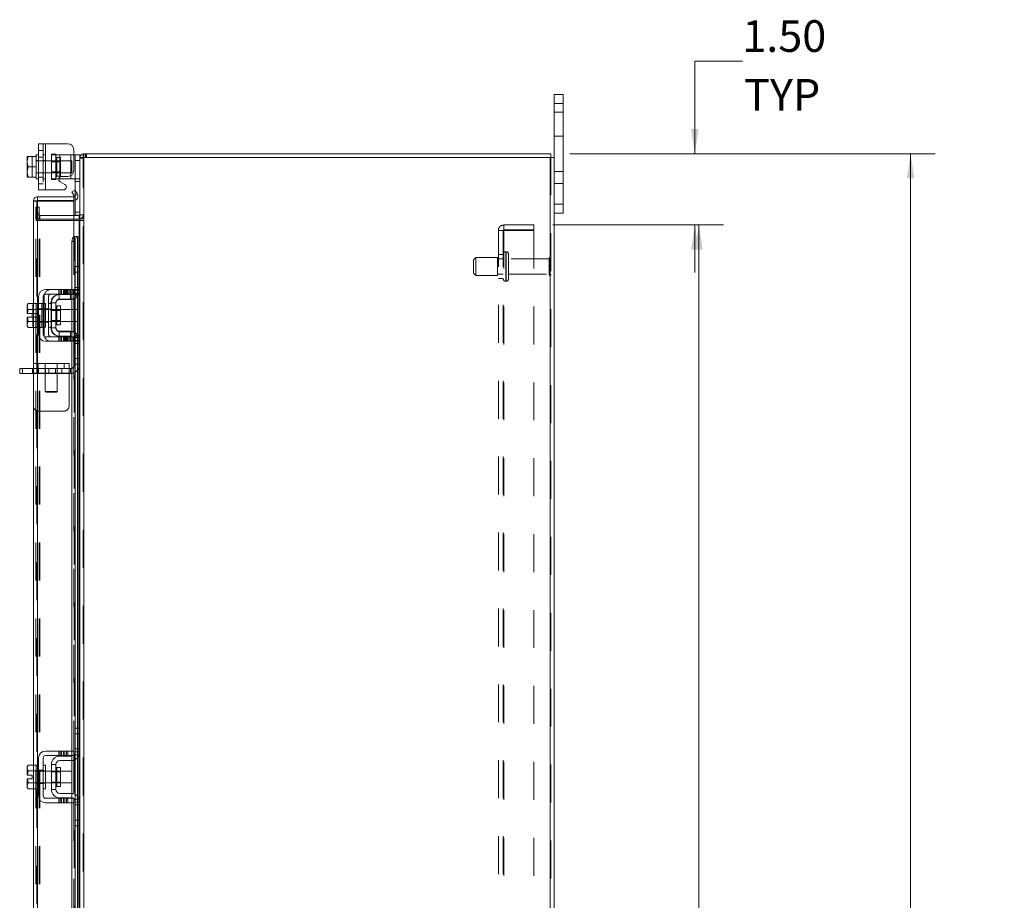
# Model space of a CAD drawing. Units: inches. Extents: x 0.4 to 16.6, y 0.2 to 10.8.
# Drawn here: x 9.2 to 11.8, y 6.1 to 8.4 of the extents above; entities that cross this region are included whole.
import ezdxf

# ---------------------------------------------------------------- set-up
doc = ezdxf.new("R2010")
doc.units = ezdxf.units.IN
doc.header["$MEASUREMENT"] = 0
doc.linetypes.add('HIDDEN', pattern=[0.075, 0.05, -0.025])
doc.styles.add('SLDTEXTSTYLE0', font='TXT', dxfattribs={"width": 0.7})
doc.dimstyles.new('SLDDIMSTYLE1', dxfattribs={"dimtxt": 0.088867, "dimasz": 0.065, "dimexe": 0, "dimexo": 0.0625, "dimgap": 0.022217, "dimtad": 0, "dimtih": 1, "dimtoh": 1, "dimlfac": 8, "dimrnd": 1e-09, "dimzin": 4, "dimdsep": 46, "dimtxsty": 'SLDTEXTSTYLE0', "dimsah": 1, "dimcen": 0.09, "dimadec": 0, "dimazin": 1, "dimtfac": 1, "dimtmove": 0, "dimatfit": 0, "dimfxl": 1, "dimfrac": 2, "dimtolj": 1, "dimtzin": 12, "dimarcsym": 0})
doc.dimstyles.new('SLDDIMSTYLE4', dxfattribs={"dimtxt": 0.088867, "dimasz": 0.065, "dimexe": 0, "dimexo": 0.0625, "dimgap": 0.022217, "dimtad": 0, "dimtih": 1, "dimtoh": 1, "dimlfac": 8, "dimrnd": 1e-09, "dimzin": 4, "dimdsep": 46, "dimtxsty": 'SLDTEXTSTYLE0', "dimsah": 1, "dimcen": 0.09, "dimadec": 0, "dimazin": 1, "dimtfac": 1, "dimtofl": 0, "dimtmove": 0, "dimatfit": 3, "dimfxl": 1, "dimfrac": 2, "dimtolj": 1, "dimtzin": 12, "dimarcsym": 0})

# ---------------------------------------------------------------- blocks, each defined once
blk = doc.blocks.new('_D_15')
at = {"color": 7, "linetype": 'Continuous', "lineweight": 0}
for p, q in [((10.6485, 7.8699), (11.0979, 7.8699)), ((11.0329, 7.8699), (11.0329, 6.0181)), ((11.0329, 3.7449), (11.0329, 5.7085)), ((10.6485, 3.7449), (11.0979, 3.7449))]:
    blk.add_line(p, q, dxfattribs=at)
for points in [[(11.0329, 7.8699), (11.0229, 7.8049), (11.0429, 7.8049)], [(11.0329, 3.7449), (11.0429, 3.8099), (11.0229, 3.8099)]]:
    blk.add_solid(points, dxfattribs=at)
at = {"color": 7, "linetype": 'Continuous', "lineweight": 0, "char_height": 0.08333, "attachment_point": 1, "style": 'SLDTEXTSTYLE0'}
for s, insert in [('33.00', (10.8836, 5.9708)), ('BACK PANEL', (10.6939, 5.816))]:
    blk.add_mtext(s, dxfattribs=dict(at, insert=insert))
blk = doc.blocks.new('_D_16')
at = {"color": 7, "linetype": 'Continuous', "lineweight": 0}
for p, q in [((11.1474, 8.302), (11.0224, 8.302)), ((11.0224, 8.302), (11.0224, 8.0574)), ((10.6927, 8.0574), (11.0874, 8.0574)), ((10.6485, 7.8699), (11.0874, 7.8699)), ((11.0224, 7.8699), (11.0224, 7.7449))]:
    blk.add_line(p, q, dxfattribs=at)
for points in [[(11.0224, 8.0574), (11.0324, 8.1224), (11.0124, 8.1224)], [(11.0224, 7.8699), (11.0124, 7.8049), (11.0324, 7.8049)]]:
    blk.add_solid(points, dxfattribs=at)
at = {"color": 7, "linetype": 'Continuous', "lineweight": 0, "char_height": 0.08333, "attachment_point": 1, "style": 'SLDTEXTSTYLE0'}
for s, insert in [('1.50', (11.1474, 8.4094)), ('TYP', (11.1521, 8.2546))]:
    blk.add_mtext(s, dxfattribs=dict(at, insert=insert))
blk = doc.blocks.new('_D_17')
at = {"color": 7, "linetype": 'Continuous', "lineweight": 0}
for p, q in [((10.6927, 8.0574), (11.6555, 8.0574)), ((11.5905, 8.0574), (11.5905, 5.9608)), ((11.4412, 5.9608), (11.7399, 5.9608)), ((11.7399, 5.7658), (11.4412, 5.7658)), ((11.5905, 3.5574), (11.5905, 5.7658)), ((10.6927, 3.5574), (11.6555, 3.5574))]:
    blk.add_line(p, q, dxfattribs=at)
for centre, start, end in [((11.4412, 5.8633), 90, 270), ((11.7399, 5.8633), 270, 90)]:
    blk.add_arc(centre, 0.0975, start, end, dxfattribs=at)
for points in [[(11.5905, 8.0574), (11.5805, 7.9924), (11.6005, 7.9924)], [(11.5905, 3.5574), (11.6005, 3.6224), (11.5805, 3.6224)]]:
    blk.add_solid(points, dxfattribs=at)
at = {"color": 7, "linetype": 'Continuous', "lineweight": 0, "insert": (11.4412, 5.8934), "char_height": 0.08333, "attachment_point": 1, "style": 'SLDTEXTSTYLE0'}
blk.add_mtext('36.00', dxfattribs=at)

msp = doc.modelspace()

# ---------------------------------------------------------------- linework, layer by layer
at = {"color": 7, "linetype": 'Continuous', "lineweight": 15}
for p, q in [((10.652, 8.1899), (10.652, 8.2136)), ((10.652, 8.2136), (10.6755, 8.2136)), ((10.6755, 8.2136), (10.6755, 8.1899)), ((10.652, 8.0481), (10.652, 8.1899)), ((10.6755, 8.1899), (10.652, 8.1899)), ((10.6755, 7.9249), (10.6755, 8.1899)), ((9.2939, 7.9625), (9.2939, 8.0837)), ((9.2939, 8.0837), (9.312, 8.0837)), ((9.312, 8.0837), (9.312, 7.9625)), ((9.312, 8.0837), (9.3708, 8.0837)), ((9.3864, 8.0681), (9.3864, 8.0134)), ((9.2663, 8.0504), (9.2639, 8.038)), ((9.2641, 8.0504), (9.2639, 8.0501)), ((9.2639, 8.0501), (9.2639, 8.038)), ((9.2641, 8.0504), (9.2663, 8.0504)), ((9.2877, 8.0504), (9.2663, 8.0504)), ((9.2663, 8.0504), (9.2663, 8.0504)), ((9.2663, 8.0504), (9.2877, 8.0504)), ((9.2939, 8.0544), (9.2877, 8.0544)), ((9.2877, 8.0544), (9.2877, 8.0504)), ((9.2877, 8.0499), (9.2877, 8.0504)), ((9.2877, 8.0504), (9.2877, 8.0504)), ((9.2877, 8.0499), (9.2877, 8.0237)), ((9.3864, 8.0544), (9.3902, 8.0544)), ((9.3902, 8.0394), (9.3902, 8.0544)), ((9.3902, 8.0544), (9.402, 8.0544)), ((9.402, 8.0544), (9.402, 8.0481)), ((9.402, 8.0481), (9.402, 7.7586)), ((9.402, 8.0481), (9.413, 8.0481)), ((9.4114, 8.0481), (9.4114, 8.0574)), ((9.4114, 8.0574), (10.6427, 8.0574)), ((9.413, 8.0481), (9.413, 3.5667)), ((10.6411, 8.0481), (9.413, 8.0481)), ((10.6411, 8.0481), (10.6411, 3.5667)), ((10.6411, 8.0481), (10.652, 8.0481)), ((10.6427, 8.0481), (10.6427, 8.0574)), ((10.652, 8.0481), (10.652, 3.5667)), ((9.2639, 8.0355), (9.2639, 8.038)), ((9.2639, 8.0355), (9.2663, 8.0231)), ((9.2639, 8.0355), (9.2639, 8.0107)), ((9.2663, 8.0231), (9.2639, 8.0107)), ((9.2663, 8.0231), (9.2877, 8.0231)), ((9.2877, 8.0231), (9.2877, 8.0237)), ((9.2877, 8.0226), (9.2877, 8.0231)), ((9.2877, 8.0226), (9.2877, 7.9963)), ((9.402, 8.0394), (9.3902, 8.0394)), ((9.3902, 7.9612), (9.3902, 8.0394)), ((9.2639, 8.0082), (9.2639, 8.0107)), ((9.2639, 8.0082), (9.2663, 7.9958)), ((9.2639, 8.0082), (9.2639, 7.9961)), ((9.2641, 7.9958), (9.2639, 7.9961)), ((9.2663, 7.9958), (9.2641, 7.9958)), ((9.2663, 7.9958), (9.2877, 7.9958)), ((9.2663, 7.9958), (9.2663, 7.9958)), ((9.2877, 7.9958), (9.2663, 7.9958)), ((9.2877, 7.9958), (9.2877, 7.9963)), ((9.2877, 7.9958), (9.2877, 7.9958)), ((9.2877, 7.9958), (9.2877, 7.9919)), ((9.2877, 7.9919), (9.2939, 7.9919)), ((9.3495, 7.9919), (9.3471, 7.9919)), ((9.3495, 7.996), (9.3495, 7.9919)), ((9.3495, 7.9919), (9.3789, 7.9919)), ((9.3544, 7.9977), (9.3708, 7.9977)), ((9.3789, 7.9919), (9.3789, 8)), ((9.3873, 7.9919), (9.3789, 7.9919)), ((9.312, 7.9625), (9.2939, 7.9625)), ((9.312, 7.9625), (9.3595, 7.9625)), ((9.3632, 7.9765), (9.3506, 7.9837)), ((9.3817, 7.9572), (9.3898, 7.9619)), ((9.3898, 7.9619), (9.3959, 7.9512)), ((9.2911, 7.9441), (9.2911, 7.9348)), ((9.2911, 7.9441), (9.3864, 7.9441)), ((9.3878, 7.9466), (9.3817, 7.9572)), ((9.3864, 7.9348), (9.3864, 7.9441)), ((9.3879, 7.9464), (9.3878, 7.9466)), ((9.396, 7.951), (9.3879, 7.9464)), ((9.3959, 7.9512), (9.396, 7.951)), ((9.2802, 7.6632), (9.2802, 7.9332)), ((9.2895, 7.9332), (9.2802, 7.9332)), ((9.2911, 7.9348), (9.3864, 7.9348)), ((9.3864, 7.933), (9.2911, 7.933)), ((9.2911, 7.933), (9.2911, 7.6629)), ((9.3864, 7.933), (9.3864, 7.8393)), ((9.3902, 7.8961), (9.3902, 7.9355)), ((10.652, 7.9249), (10.6755, 7.9249)), ((10.6755, 7.9249), (10.6755, 7.9011)), ((9.4004, 7.8949), (9.3864, 7.8949)), ((9.4004, 7.8855), (9.3864, 7.8855)), ((9.402, 7.8961), (9.3902, 7.8961)), ((9.4004, 7.8949), (9.4004, 7.8855)), ((9.4004, 7.8855), (9.402, 7.8856)), ((10.6755, 7.9011), (10.652, 7.9011)), ((9.3864, 7.8816), (9.4004, 7.8816)), ((9.402, 7.8816), (9.4004, 7.8816)), ((9.4004, 7.8816), (9.4004, 7.7604)), ((9.3879, 7.8393), (9.3864, 7.8393)), ((9.3864, 7.8393), (9.3864, 7.8389)), ((9.3878, 7.8393), (9.3879, 7.8393)), ((9.3879, 7.8393), (9.396, 7.8393)), ((9.396, 7.8393), (9.3959, 7.8393)), ((9.3959, 7.8393), (9.3959, 7.7604)), ((9.396, 7.8393), (9.3974, 7.8393)), ((9.3974, 7.7604), (9.3974, 7.8393)), ((9.3898, 7.8268), (9.3817, 7.8268)), ((9.3817, 7.8268), (9.3817, 7.6998)), ((9.3898, 7.8268), (9.3898, 7.695)), ((9.3902, 7.7454), (9.3902, 7.7604)), ((9.3902, 7.7604), (9.402, 7.7604)), ((9.402, 7.7586), (9.402, 7.7454)), ((9.3902, 7.6979), (9.3902, 7.7454)), ((9.402, 7.7454), (9.3902, 7.7454)), ((9.402, 7.6979), (9.402, 7.7454)), ((9.2939, 7.6816), (9.2939, 7.5816)), ((9.3058, 7.5816), (9.3058, 7.6816)), ((9.3708, 7.6998), (9.312, 7.6998)), ((9.312, 7.6879), (9.3708, 7.6879)), ((9.3495, 7.6866), (9.3789, 7.6866)), ((9.3708, 7.6879), (9.3708, 7.6998)), ((9.3708, 7.6998), (9.3864, 7.6998)), ((9.3864, 7.6879), (9.3708, 7.6879)), ((9.3817, 7.6879), (9.3817, 7.687)), ((9.3864, 7.6998), (9.3864, 7.6879)), ((9.3898, 7.6775), (9.3898, 7.5858)), ((9.3959, 7.6822), (9.3959, 7.5811)), ((9.3974, 7.5793), (9.3974, 7.684)), ((9.4004, 7.6894), (9.4004, 7.5739)), ((9.402, 7.6979), (9.402, 7.5654)), ((9.2663, 7.6632), (9.2639, 7.659)), ((9.2663, 7.6632), (9.2639, 7.656)), ((9.2639, 7.659), (9.2639, 7.656)), ((9.2639, 7.6546), (9.2639, 7.656)), ((9.2639, 7.6546), (9.2639, 7.6363)), ((9.2639, 7.6546), (9.2663, 7.6474)), ((9.2877, 7.6632), (9.2663, 7.6632)), ((9.2877, 7.6629), (9.2877, 7.6632)), ((9.2939, 7.6629), (9.2877, 7.6629)), ((9.2877, 7.6629), (9.2877, 7.6478)), ((9.312, 7.6629), (9.3058, 7.6629)), ((9.312, 7.6629), (9.312, 7.6004)), ((9.3395, 7.6648), (9.3277, 7.6648)), ((9.3277, 7.6648), (9.3277, 7.5985)), ((9.3395, 7.5985), (9.3395, 7.6648)), ((9.3517, 7.6566), (9.342, 7.6566)), ((9.342, 7.6566), (9.342, 7.6067)), ((9.3789, 7.6748), (9.3495, 7.6748)), ((9.3517, 7.6067), (9.3517, 7.6566)), ((9.3817, 7.6749), (9.3817, 7.5883)), ((9.2639, 7.6363), (9.2641, 7.6363)), ((9.2639, 7.627), (9.2639, 7.6087)), ((9.2641, 7.627), (9.2639, 7.627)), ((9.2663, 7.6474), (9.2641, 7.6363)), ((9.2641, 7.6363), (9.2765, 7.6363)), ((9.2641, 7.627), (9.2663, 7.6159)), ((9.2765, 7.627), (9.2641, 7.627)), ((9.2877, 7.6474), (9.2663, 7.6474)), ((9.2663, 7.6474), (9.2877, 7.6474)), ((9.2663, 7.6474), (9.2663, 7.6474)), ((9.2765, 7.6363), (9.2765, 7.627)), ((9.2877, 7.6474), (9.2877, 7.6478)), ((9.2877, 7.6468), (9.2877, 7.6474)), ((9.2877, 7.6474), (9.2877, 7.6474)), ((9.2877, 7.6468), (9.2877, 7.6165)), ((9.3277, 7.6473), (9.312, 7.6473)), ((9.3814, 7.6473), (9.3517, 7.6473)), ((9.3814, 7.616), (9.3814, 7.6473)), ((9.2663, 7.6158), (9.2639, 7.6087)), ((9.2639, 7.6072), (9.2639, 7.6087)), ((9.2639, 7.6072), (9.2663, 7.6001)), ((9.2639, 7.6072), (9.2639, 7.6043)), ((9.2639, 7.6043), (9.2663, 7.6001)), ((9.2663, 7.6159), (9.2877, 7.6159)), ((9.2663, 7.6159), (9.2663, 7.6158)), ((9.2877, 7.6158), (9.2663, 7.6158)), ((9.2663, 7.6001), (9.2877, 7.6001)), ((9.2802, 6.447), (9.2802, 7.6001)), ((9.2877, 7.6159), (9.2877, 7.6165)), ((9.2877, 7.6158), (9.2877, 7.6159)), ((9.2877, 7.6155), (9.2877, 7.6158)), ((9.2877, 7.6158), (9.2877, 7.6004)), ((9.2877, 7.6004), (9.2939, 7.6004)), ((9.2877, 7.6001), (9.2877, 7.6004)), ((9.2911, 7.6004), (9.2911, 6.4467)), ((9.3058, 7.6004), (9.312, 7.6004)), ((9.312, 7.616), (9.3277, 7.616)), ((9.342, 7.6067), (9.3517, 7.6067)), ((9.3517, 7.616), (9.3814, 7.616)), ((9.3708, 7.5754), (9.312, 7.5754)), ((9.3277, 7.5985), (9.3395, 7.5985)), ((9.3495, 7.5885), (9.3789, 7.5885)), ((9.3495, 7.5766), (9.3789, 7.5766)), ((9.3708, 7.5635), (9.3708, 7.5754)), ((9.3708, 7.5754), (9.3864, 7.5754)), ((9.3817, 7.5763), (9.3817, 7.5754)), ((9.3864, 7.5754), (9.3864, 7.5635)), ((9.312, 7.5635), (9.3708, 7.5635)), ((9.3864, 7.5635), (9.3708, 7.5635)), ((9.3817, 7.5635), (9.3817, 6.4836)), ((9.3898, 7.5683), (9.3898, 6.4788)), ((9.3902, 7.5179), (9.3902, 7.5654)), ((9.402, 7.5179), (9.402, 7.5654)), ((9.3902, 7.5179), (9.402, 7.5179)), ((9.3902, 7.5029), (9.3902, 7.5179)), ((9.402, 7.5029), (9.3902, 7.5029)), ((9.3959, 7.5029), (9.3959, 6.5442)), ((9.3974, 6.5442), (9.3974, 7.5029)), ((9.4004, 7.5029), (9.4004, 6.5442)), ((9.402, 7.5179), (9.402, 7.5047)), ((9.402, 7.5047), (9.402, 6.5425)), ((9.244, 7.4786), (9.244, 7.4916)), ((9.244, 7.4916), (9.2518, 7.4916)), ((9.2518, 7.4786), (9.244, 7.4786)), ((9.2518, 7.4916), (9.2518, 7.4786)), ((9.2802, 7.4916), (9.2518, 7.4916)), ((9.2802, 7.4786), (9.2518, 7.4786)), ((9.3902, 6.5442), (9.402, 6.5442)), ((9.3902, 6.5292), (9.3902, 6.5442)), ((9.402, 6.5425), (9.402, 6.5292)), ((9.3902, 6.4817), (9.3902, 6.5292)), ((9.402, 6.5292), (9.3902, 6.5292)), ((9.402, 6.4817), (9.402, 6.5292)), ((9.3708, 6.4836), (9.312, 6.4836)), ((9.3708, 6.4717), (9.3708, 6.4836)), ((9.3708, 6.4836), (9.3864, 6.4836)), ((9.3864, 6.4836), (9.3864, 6.4717)), ((9.2939, 6.4655), (9.2939, 6.3655)), ((9.3058, 6.3655), (9.3058, 6.4655)), ((9.312, 6.4717), (9.3708, 6.4717)), ((9.3495, 6.4705), (9.3789, 6.4705)), ((9.3789, 6.4586), (9.3495, 6.4586)), ((9.3864, 6.4717), (9.3708, 6.4717)), ((9.3817, 6.4717), (9.3817, 6.4708)), ((9.3817, 6.4588), (9.3817, 6.3722)), ((9.3898, 6.4613), (9.3898, 6.3696)), ((9.3959, 6.466), (9.3959, 6.3649)), ((9.3974, 6.3631), (9.3974, 6.4678)), ((9.4004, 6.4732), (9.4004, 6.3577)), ((9.402, 6.4817), (9.402, 6.3492)), ((9.2663, 6.447), (9.2639, 6.4428)), ((9.2663, 6.447), (9.2639, 6.4399)), ((9.2639, 6.4428), (9.2639, 6.4399)), ((9.2639, 6.4384), (9.2639, 6.4399)), ((9.2639, 6.4384), (9.2639, 6.4202)), ((9.2639, 6.4384), (9.2663, 6.4313)), ((9.2877, 6.447), (9.2663, 6.447)), ((9.2877, 6.4467), (9.2877, 6.447)), ((9.2939, 6.4467), (9.2877, 6.4467)), ((9.2877, 6.4467), (9.2877, 6.3842)), ((9.2877, 6.4313), (9.2877, 6.4316)), ((9.312, 6.4467), (9.3058, 6.4467)), ((9.312, 6.4467), (9.312, 6.3842)), ((9.3395, 6.4486), (9.3277, 6.4486)), ((9.3277, 6.4486), (9.3277, 6.3823)), ((9.3395, 6.3823), (9.3395, 6.4486)), ((9.3517, 6.4404), (9.342, 6.4404)), ((9.342, 6.4404), (9.342, 6.3905)), ((9.3517, 6.3905), (9.3517, 6.4404)), ((9.2639, 6.4202), (9.2641, 6.4202)), ((9.2639, 6.4108), (9.2639, 6.3925)), ((9.2641, 6.4108), (9.2639, 6.4108)), ((9.2663, 6.4312), (9.2641, 6.4202)), ((9.2641, 6.4202), (9.2765, 6.4202)), ((9.2641, 6.4108), (9.2663, 6.3997)), ((9.2765, 6.4108), (9.2641, 6.4108)), ((9.2663, 6.4313), (9.2877, 6.4313)), ((9.2663, 6.4312), (9.2663, 6.4313)), ((9.2877, 6.4312), (9.2663, 6.4312)), ((9.2765, 6.4202), (9.2765, 6.4108)), ((9.2877, 6.4312), (9.2877, 6.4313)), ((9.2877, 6.4306), (9.2877, 6.4312)), ((9.3277, 6.4311), (9.312, 6.4311)), ((9.3814, 6.4311), (9.3517, 6.4311)), ((9.3814, 6.3998), (9.3814, 6.4311)), ((9.2663, 6.3997), (9.2639, 6.3925)), ((9.2639, 6.3911), (9.2639, 6.3925)), ((9.2639, 6.3911), (9.2663, 6.3839)), ((9.2639, 6.3911), (9.2639, 6.3881)), ((9.2639, 6.3881), (9.2663, 6.3839)), ((9.2663, 6.3997), (9.2877, 6.3997)), ((9.2877, 6.3997), (9.2663, 6.3997)), ((9.2663, 6.3997), (9.2663, 6.3997)), ((9.2663, 6.3839), (9.2877, 6.3839)), ((9.2802, 5.8829), (9.2802, 6.3839)), ((9.2877, 6.3997), (9.2877, 6.4003)), ((9.2877, 6.3997), (9.2877, 6.3997)), ((9.2877, 6.3994), (9.2877, 6.3997)), ((9.2877, 6.3842), (9.2939, 6.3842)), ((9.2877, 6.3839), (9.2877, 6.3842)), ((9.2911, 6.3842), (9.2911, 5.8855)), ((9.3058, 6.3842), (9.312, 6.3842)), ((9.312, 6.3998), (9.3277, 6.3998)), ((9.3277, 6.3823), (9.3395, 6.3823)), ((9.342, 6.3905), (9.3517, 6.3905)), ((9.3517, 6.3998), (9.3814, 6.3998)), ((9.3708, 6.3592), (9.312, 6.3592)), ((9.3495, 6.3723), (9.3789, 6.3723)), ((9.3495, 6.3605), (9.3789, 6.3605)), ((9.3708, 6.3473), (9.3708, 6.3592)), ((9.3708, 6.3592), (9.3864, 6.3592)), ((9.3817, 6.3601), (9.3817, 6.3592)), ((9.3864, 6.3592), (9.3864, 6.3473)), ((9.312, 6.3473), (9.3708, 6.3473)), ((9.3864, 6.3473), (9.3708, 6.3473)), ((9.3817, 6.3473), (9.3817, 5.8855)), ((9.3898, 6.3522), (9.3898, 5.8855)), ((9.3902, 6.3017), (9.3902, 6.3492)), ((9.402, 6.3017), (9.402, 6.3492)), ((9.3902, 6.3017), (9.402, 6.3017)), ((9.3902, 6.2867), (9.3902, 6.3017)), ((9.402, 6.2867), (9.3902, 6.2867)), ((9.3959, 6.2867), (9.3959, 5.8855)), ((9.3974, 5.8855), (9.3974, 6.2867)), ((9.4004, 6.2867), (9.4004, 5.8855)), ((9.402, 6.3017), (9.402, 6.2885)), ((9.402, 6.2885), (9.402, 5.3263))]:
    msp.add_line(p, q, dxfattribs=at)
at = {"color": 7, "linetype": 'HIDDEN', "lineweight": 0}
for p, q in [((10.652, 8.1899), (10.6755, 8.1899)), ((10.6755, 8.1668), (10.652, 8.1668)), ((10.652, 8.1043), (10.6755, 8.1043)), ((9.3058, 8.0659), (9.2939, 8.0659)), ((9.3058, 8.0837), (9.3058, 7.9625)), ((9.312, 7.9625), (9.312, 8.0837)), ((9.312, 8.0544), (9.312, 8.0837)), ((9.2641, 8.0504), (9.2765, 8.0504)), ((9.2765, 8.0504), (9.2765, 7.9958)), ((9.2939, 8.0483), (9.3058, 8.0483)), ((9.312, 8.0544), (9.3058, 8.0544)), ((9.312, 8.0544), (9.312, 7.9919)), ((9.3277, 8.0562), (9.3277, 8.0544)), ((9.3277, 8.0562), (9.3395, 8.0562)), ((9.3277, 7.9919), (9.3277, 8.0544)), ((9.3277, 8.0544), (9.3495, 8.0544)), ((9.3395, 8.0562), (9.3395, 8.0544)), ((9.3395, 8.0544), (9.3395, 7.9919)), ((9.3517, 8.048), (9.342, 8.048)), ((9.342, 8.048), (9.342, 7.9982)), ((9.3495, 8.0544), (9.3789, 8.0544)), ((9.3495, 7.9919), (9.3495, 8.0544)), ((9.3495, 8.0544), (9.3495, 7.996)), ((9.3517, 7.9982), (9.3517, 8.048)), ((9.3789, 8.0544), (9.3789, 7.9919)), ((9.3789, 8.0544), (9.3864, 8.0544)), ((9.3789, 8), (9.3789, 8.0544)), ((9.4022, 8.0481), (9.402, 8.0464)), ((9.4114, 8.0464), (9.402, 8.0464)), ((9.413, 8.0574), (9.4114, 8.0573)), ((9.4114, 3.5667), (9.4114, 8.0481)), ((9.413, 8.0481), (9.413, 8.0574)), ((9.413, 8.0481), (9.413, 3.5667)), ((9.4177, 8.0481), (9.4177, 8.0574)), ((9.42, 8.0481), (9.42, 8.0574)), ((10.6411, 3.5667), (10.6411, 8.0481)), ((10.6427, 8.0481), (10.6427, 3.5667)), ((9.2939, 8.0394), (9.2877, 8.0394)), ((9.3814, 8.0387), (9.2877, 8.0387)), ((9.312, 8.0394), (9.3058, 8.0394)), ((9.3517, 8.0364), (9.3277, 8.0364)), ((9.3814, 8.0075), (9.3814, 8.0387)), ((9.3902, 8.0394), (9.402, 8.0394)), ((9.2877, 8.0075), (9.3814, 8.0075)), ((9.2877, 8.0069), (9.2939, 8.0069)), ((9.2939, 7.9957), (9.3058, 7.9957)), ((9.3058, 8.0069), (9.312, 8.0069)), ((9.3058, 7.9919), (9.312, 7.9919)), ((9.312, 7.9625), (9.312, 7.9919)), ((9.3277, 8.0098), (9.3517, 8.0098)), ((9.3471, 7.9919), (9.3277, 7.9919)), ((9.3277, 7.99), (9.3277, 7.9919)), ((9.3395, 7.99), (9.3277, 7.99)), ((9.3395, 7.99), (9.3395, 7.9919)), ((9.342, 7.9982), (9.3517, 7.9982)), ((9.4008, 7.9919), (9.3873, 7.9919)), ((10.6755, 8.0105), (10.652, 8.0105)), ((9.2939, 7.9781), (9.3058, 7.9781)), ((9.3902, 7.9844), (9.402, 7.9844)), ((10.652, 7.9793), (10.6755, 7.9793)), ((9.3879, 7.9464), (9.396, 7.951)), ((9.3902, 7.9355), (9.3902, 7.9612)), ((9.2864, 7.9011), (9.2864, 7.9168)), ((9.2864, 7.9168), (9.2957, 7.9168)), ((9.2895, 3.6816), (9.2895, 7.9332)), ((9.2911, 7.933), (9.2911, 3.6817)), ((9.2957, 7.9168), (9.2957, 7.9011)), ((10.6755, 7.9249), (10.652, 7.9249)), ((9.2957, 7.9011), (9.2864, 7.9011)), ((9.2864, 7.8855), (9.2864, 7.9011)), ((9.2957, 7.8965), (9.2864, 7.8965)), ((9.2957, 7.8855), (9.2864, 7.8855)), ((9.2957, 7.8855), (9.2957, 7.9011)), ((9.2973, 7.8949), (9.2973, 7.8855)), ((9.3864, 7.8949), (9.2973, 7.8949)), ((9.3864, 7.8855), (9.2973, 7.8855)), ((9.402, 7.9036), (9.3902, 7.9036)), ((9.4004, 7.8949), (9.4004, 7.8855)), ((9.402, 7.8965), (9.4114, 7.8965)), ((9.402, 7.8961), (9.402, 7.8961)), ((9.402, 7.8863), (9.4114, 7.8863)), ((9.2864, 7.8816), (9.2957, 7.8816)), ((9.2864, 3.7332), (9.2864, 7.8816)), ((9.2957, 3.7332), (9.2957, 7.8816)), ((9.2973, 7.8816), (9.2957, 7.8816)), ((9.2973, 3.7332), (9.2973, 7.8816)), ((9.2973, 7.8816), (9.3864, 7.8816)), ((9.4004, 3.7332), (9.4004, 7.8816)), ((9.402, 7.8816), (9.4114, 7.8816)), ((10.5193, 7.8569), (10.5193, 7.8699)), ((10.5985, 7.8699), (10.5193, 7.8699)), ((10.5985, 7.8699), (10.5985, 7.8569)), ((9.3864, 7.8393), (9.3864, 7.6998)), ((9.3864, 7.8389), (9.3864, 7.6998)), ((9.3878, 3.7755), (9.3878, 7.8393)), ((9.388, 3.7755), (9.388, 7.8393)), ((9.3959, 3.7755), (9.3959, 7.8393)), ((10.5047, 7.8553), (10.5193, 7.8553)), ((10.5047, 3.7595), (10.5047, 7.8553)), ((10.5177, 3.7595), (10.5177, 7.8553)), ((10.5985, 7.8569), (10.5193, 7.8569)), ((10.5193, 7.8553), (10.5193, 3.7595)), ((10.5193, 7.8553), (10.5985, 7.8553)), ((10.5985, 7.8553), (10.5985, 3.7595)), ((9.3817, 7.8268), (9.3898, 7.8268)), ((10.4458, 7.784), (10.4396, 7.7777)), ((10.4458, 7.7371), (10.4458, 7.784)), ((10.5021, 7.784), (10.4458, 7.784)), ((10.5021, 7.7371), (10.5021, 7.784)), ((10.5177, 7.7811), (10.5021, 7.7811)), ((10.5177, 7.7918), (10.5047, 7.7918)), ((10.5251, 7.7996), (10.524, 7.7996)), ((10.524, 7.7215), (10.524, 7.7995)), ((10.524, 7.7215), (10.524, 7.7995)), ((10.5251, 7.7215), (10.5251, 7.7995)), ((10.5251, 7.7215), (10.5251, 7.7995)), ((10.5313, 7.7277), (10.5313, 7.7933)), ((10.6382, 7.7811), (10.5313, 7.7811)), ((10.6382, 7.7399), (10.6382, 7.7811)), ((10.6413, 7.7368), (10.6413, 7.7843)), ((9.389, 7.7054), (9.389, 7.7604)), ((9.3902, 7.7604), (9.389, 7.7604)), ((9.3959, 7.7604), (9.3959, 7.6822)), ((9.3974, 7.684), (9.3974, 7.7604)), ((9.4004, 7.7604), (9.4004, 7.6894)), ((10.4396, 7.7433), (10.4396, 7.7777)), ((9.402, 7.7454), (9.389, 7.7454)), ((10.4396, 7.7433), (10.4458, 7.7371)), ((10.4458, 7.7371), (10.5021, 7.7371)), ((10.5021, 7.7399), (10.5177, 7.7399)), ((10.5047, 7.7293), (10.5177, 7.7293)), ((10.5313, 7.7399), (10.6382, 7.7399)), ((9.402, 7.7054), (9.389, 7.7054)), ((9.389, 7.6979), (9.389, 7.7054)), ((9.402, 7.7054), (9.3902, 7.7054)), ((10.524, 7.7215), (10.5251, 7.7215)), ((9.3083, 7.5816), (9.3083, 7.6816)), ((9.3202, 7.6816), (9.3202, 7.5816)), ((9.3469, 7.6998), (9.3469, 7.6879)), ((9.3483, 7.6736), (9.3483, 7.6866)), ((9.3483, 7.6866), (9.3495, 7.6866)), ((9.3506, 7.6998), (9.3506, 7.6879)), ((9.3544, 7.6879), (9.3544, 7.6998)), ((9.3595, 7.6998), (9.3595, 7.6879)), ((9.3613, 7.6998), (9.3613, 7.6879)), ((9.3632, 7.6879), (9.3632, 7.6998)), ((9.3651, 7.6998), (9.3651, 7.6879)), ((9.367, 7.6879), (9.367, 7.6998)), ((9.3688, 7.6998), (9.3688, 7.6879)), ((9.3708, 7.6998), (9.3708, 7.6879)), ((9.3739, 7.6998), (9.3739, 7.6879)), ((9.3776, 7.6879), (9.3776, 7.6998)), ((9.3777, 7.6736), (9.3777, 7.6866)), ((9.3814, 7.6879), (9.3814, 7.6998)), ((9.3817, 7.6998), (9.3817, 7.6879)), ((9.3817, 7.687), (9.3817, 7.6749)), ((9.3852, 7.6879), (9.3852, 7.6998)), ((9.3959, 7.6817), (9.3861, 7.6904)), ((9.3864, 7.6998), (9.4008, 7.6998)), ((9.4008, 7.6879), (9.3864, 7.6879)), ((9.3864, 7.6879), (9.3864, 7.5754)), ((9.3873, 7.6904), (9.4008, 7.6904)), ((9.3902, 7.6979), (9.389, 7.6979)), ((9.3898, 7.695), (9.3898, 7.6775)), ((9.402, 7.6979), (9.3902, 7.6979)), ((9.4008, 7.6998), (9.4008, 7.6879)), ((9.2808, 7.6632), (9.2783, 7.656)), ((9.2808, 7.6632), (9.2783, 7.659)), ((9.2783, 7.659), (9.2783, 7.656)), ((9.2783, 7.6546), (9.2783, 7.656)), ((9.2783, 7.6546), (9.2783, 7.6363)), ((9.2783, 7.6546), (9.2808, 7.6474)), ((9.2802, 7.6001), (9.2802, 7.6632)), ((9.2877, 7.6632), (9.3021, 7.6632)), ((9.2911, 7.6629), (9.2911, 7.6004)), ((9.3021, 7.6629), (9.3021, 7.6632)), ((9.3021, 7.6629), (9.3021, 7.6474)), ((9.3058, 7.6629), (9.3021, 7.6629)), ((9.3265, 7.6629), (9.3202, 7.6629)), ((9.3265, 7.6648), (9.3265, 7.5985)), ((9.3277, 7.6648), (9.3265, 7.6648)), ((9.342, 7.6316), (9.342, 7.6566)), ((9.3483, 7.6736), (9.3777, 7.6736)), ((9.2786, 7.6363), (9.2783, 7.6363)), ((9.2783, 7.627), (9.2783, 7.6087)), ((9.2783, 7.627), (9.2786, 7.627)), ((9.2808, 7.6474), (9.2786, 7.6363)), ((9.2786, 7.6363), (9.291, 7.6363)), ((9.2786, 7.627), (9.2808, 7.6159)), ((9.291, 7.627), (9.2786, 7.627)), ((9.2808, 7.6474), (9.2808, 7.6474)), ((9.2939, 7.6479), (9.2877, 7.6479)), ((9.2877, 7.6474), (9.3021, 7.6474)), ((9.3021, 7.6474), (9.2877, 7.6474)), ((9.312, 7.6473), (9.2877, 7.6473)), ((9.291, 7.6363), (9.291, 7.627)), ((9.2939, 7.6492), (9.3058, 7.6492)), ((9.3058, 7.6479), (9.3021, 7.6479)), ((9.3021, 7.6474), (9.3021, 7.6478)), ((9.3021, 7.6474), (9.3021, 7.6474)), ((9.3021, 7.6468), (9.3021, 7.6474)), ((9.3021, 7.6468), (9.3021, 7.6316)), ((9.3021, 7.6316), (9.3021, 7.6165)), ((9.312, 7.6479), (9.3058, 7.6479)), ((9.3083, 7.6492), (9.3202, 7.6492)), ((9.3265, 7.6479), (9.3202, 7.6479)), ((9.3277, 7.645), (9.3265, 7.645)), ((9.3517, 7.6473), (9.3277, 7.6473)), ((9.3517, 7.645), (9.3277, 7.645)), ((9.3958, 7.6473), (9.3814, 7.6473)), ((9.3958, 7.6316), (9.3958, 7.6473)), ((9.3958, 7.616), (9.3958, 7.6316)), ((9.2808, 7.6158), (9.2783, 7.6087)), ((9.2783, 7.6072), (9.2783, 7.6087)), ((9.2783, 7.6072), (9.2808, 7.6001)), ((9.2783, 7.6072), (9.2783, 7.6043)), ((9.2783, 7.6043), (9.2808, 7.6001)), ((9.2808, 7.6159), (9.2808, 7.6158)), ((9.2877, 7.616), (9.312, 7.616)), ((9.2877, 7.6159), (9.3021, 7.6159)), ((9.3021, 7.6158), (9.2877, 7.6158)), ((9.2877, 7.6154), (9.2939, 7.6154)), ((9.3021, 7.6001), (9.2877, 7.6001)), ((9.2939, 7.6141), (9.3058, 7.6141)), ((9.3021, 7.6159), (9.3021, 7.6165)), ((9.3021, 7.6158), (9.3021, 7.6159)), ((9.3021, 7.6155), (9.3021, 7.6158)), ((9.3021, 7.6155), (9.3021, 7.6004)), ((9.3021, 7.6154), (9.3058, 7.6154)), ((9.3021, 7.6001), (9.3021, 7.6004)), ((9.3021, 7.6004), (9.3058, 7.6004)), ((9.3058, 7.6154), (9.312, 7.6154)), ((9.3083, 7.6141), (9.3202, 7.6141)), ((9.3202, 7.6154), (9.3265, 7.6154)), ((9.3202, 7.6004), (9.3265, 7.6004)), ((9.3265, 7.6183), (9.3277, 7.6183)), ((9.3277, 7.6183), (9.3517, 7.6183)), ((9.3277, 7.616), (9.3517, 7.616)), ((9.3814, 7.616), (9.3958, 7.616)), ((9.3277, 7.5985), (9.3265, 7.5985)), ((9.3469, 7.5754), (9.3469, 7.5635)), ((9.3483, 7.5897), (9.3483, 7.5766)), ((9.3483, 7.5897), (9.3777, 7.5897)), ((9.3483, 7.5766), (9.3495, 7.5766)), ((9.3506, 7.5635), (9.3506, 7.5754)), ((9.3544, 7.5635), (9.3544, 7.5754)), ((9.3595, 7.5635), (9.3595, 7.5754)), ((9.3613, 7.5754), (9.3613, 7.5635)), ((9.3632, 7.5754), (9.3632, 7.5635)), ((9.3651, 7.5635), (9.3651, 7.5754)), ((9.367, 7.5635), (9.367, 7.5754)), ((9.3688, 7.5754), (9.3688, 7.5635)), ((9.3708, 7.5754), (9.3708, 7.5635)), ((9.3739, 7.5635), (9.3739, 7.5754)), ((9.3776, 7.5754), (9.3776, 7.5635)), ((9.3777, 7.5897), (9.3777, 7.5766)), ((9.3814, 7.5635), (9.3814, 7.5754)), ((9.3817, 7.5883), (9.3817, 7.5763)), ((9.3817, 7.5754), (9.3817, 7.5635)), ((9.3852, 7.5635), (9.3852, 7.5754)), ((9.3959, 7.5816), (9.3861, 7.5729)), ((9.3864, 7.5754), (9.4008, 7.5754)), ((9.4008, 7.5729), (9.3873, 7.5729)), ((9.3898, 7.5858), (9.3898, 7.5683)), ((9.3959, 7.5811), (9.3959, 7.5029)), ((9.3974, 7.5029), (9.3974, 7.5793)), ((9.4004, 7.5739), (9.4004, 7.5029)), ((9.4008, 7.5754), (9.4008, 7.5635)), ((9.4008, 7.5635), (9.3864, 7.5635)), ((9.3864, 7.5635), (9.3864, 6.4836)), ((9.3902, 7.5654), (9.389, 7.5654)), ((9.389, 7.5579), (9.389, 7.5654)), ((9.402, 7.5579), (9.389, 7.5579)), ((9.389, 7.5029), (9.389, 7.5579)), ((9.3902, 7.5654), (9.402, 7.5654)), ((9.3902, 7.5579), (9.402, 7.5579)), ((9.3739, 7.5047), (9.2802, 7.5047)), ((9.2927, 7.4916), (9.2927, 7.5047)), ((9.3114, 7.5047), (9.3114, 7.4916)), ((9.3427, 7.4916), (9.3427, 7.5047)), ((9.3614, 7.5047), (9.3614, 7.4916)), ((9.3739, 7.5047), (9.3739, 7.4791)), ((9.3902, 7.5029), (9.389, 7.5029)), ((9.2518, 7.4786), (9.2518, 7.4916)), ((9.2773, 7.4916), (9.2773, 7.4786)), ((9.2802, 7.4916), (9.3739, 7.4916)), ((9.3739, 7.4791), (9.2802, 7.4791)), ((9.3777, 7.4786), (9.2802, 7.4786)), ((9.2938, 7.4916), (9.2938, 7.4786)), ((9.3114, 7.4916), (9.3114, 7.4311)), ((9.3117, 7.4786), (9.3117, 7.4916)), ((9.3205, 7.4786), (9.3205, 7.4916)), ((9.3384, 7.4916), (9.3384, 7.4786)), ((9.3427, 7.4311), (9.3427, 7.4916)), ((9.3549, 7.4786), (9.3549, 7.4916)), ((9.3777, 7.4916), (9.3739, 7.4916)), ((9.3739, 7.4791), (9.3739, 7.3922)), ((9.3777, 7.4916), (9.3777, 7.4786)), ((9.3114, 7.4311), (9.327, 7.4311)), ((9.3114, 7.4311), (9.3134, 7.4291)), ((9.327, 7.4291), (9.3134, 7.4291)), ((9.327, 7.4311), (9.3427, 7.4311)), ((9.3407, 7.4291), (9.327, 7.4291)), ((9.3407, 7.4291), (9.3427, 7.4311)), ((9.3614, 7.3797), (9.2927, 7.3797)), ((9.3959, 6.5442), (9.3959, 6.466)), ((9.3974, 6.4678), (9.3974, 6.5442)), ((9.4004, 6.5442), (9.4004, 6.4732)), ((9.3902, 6.5292), (9.402, 6.5292)), ((9.3469, 6.4836), (9.3469, 6.4717)), ((9.3506, 6.4836), (9.3506, 6.4717)), ((9.3544, 6.4836), (9.3544, 6.4717)), ((9.3595, 6.4836), (9.3595, 6.4717)), ((9.3632, 6.4717), (9.3632, 6.4836)), ((9.367, 6.4717), (9.367, 6.4836)), ((9.3708, 6.4717), (9.3708, 6.4836)), ((9.3817, 6.4836), (9.3817, 6.4717)), ((9.3902, 6.4892), (9.402, 6.4892)), ((9.3817, 6.4708), (9.3817, 6.4588)), ((9.3864, 6.4717), (9.3864, 6.3592)), ((9.4008, 6.4742), (9.3873, 6.4742)), ((9.3898, 6.4788), (9.3898, 6.4613)), ((9.402, 6.4817), (9.3902, 6.4817)), ((9.2802, 6.3839), (9.2802, 6.447)), ((9.2939, 6.4317), (9.2877, 6.4317)), ((9.2911, 6.4467), (9.2911, 6.3842)), ((9.2939, 6.433), (9.3058, 6.433)), ((9.312, 6.4317), (9.3058, 6.4317)), ((9.342, 6.4404), (9.342, 6.3906)), ((9.342, 6.4155), (9.342, 6.4404)), ((9.2663, 6.3997), (9.2641, 6.4108)), ((9.2663, 6.4312), (9.2663, 6.4313)), ((9.2663, 6.4312), (9.2663, 6.4313)), ((9.2877, 6.4312), (9.2877, 6.4313)), ((9.312, 6.4311), (9.2877, 6.4311)), ((9.3517, 6.4311), (9.3277, 6.4311)), ((9.3517, 6.4288), (9.3277, 6.4288)), ((9.2663, 6.3997), (9.2663, 6.3997)), ((9.2663, 6.3997), (9.2663, 6.3997)), ((9.2877, 6.3998), (9.312, 6.3998)), ((9.2877, 6.3997), (9.2877, 6.3997)), ((9.2877, 6.3992), (9.2939, 6.3992)), ((9.2939, 6.3979), (9.3058, 6.3979)), ((9.3058, 6.3992), (9.312, 6.3992)), ((9.3277, 6.4022), (9.3517, 6.4022)), ((9.3277, 6.3998), (9.3517, 6.3998)), ((9.3469, 6.3592), (9.3469, 6.3473)), ((9.3506, 6.3473), (9.3506, 6.3592)), ((9.3544, 6.3592), (9.3544, 6.3473)), ((9.3595, 6.3473), (9.3595, 6.3592)), ((9.3632, 6.3592), (9.3632, 6.3473)), ((9.367, 6.3473), (9.367, 6.3592)), ((9.3708, 6.3473), (9.3708, 6.3592)), ((9.3817, 6.3722), (9.3817, 6.3601)), ((9.3817, 6.3592), (9.3817, 6.3473)), ((9.3873, 6.3567), (9.4008, 6.3567)), ((9.3898, 6.3696), (9.3898, 6.3522)), ((9.3959, 6.3649), (9.3959, 6.2867)), ((9.3974, 6.2867), (9.3974, 6.3631)), ((9.4004, 6.3577), (9.4004, 6.2867)), ((9.3864, 6.3473), (9.3864, 5.2674)), ((9.3902, 6.3492), (9.402, 6.3492)), ((9.402, 6.3417), (9.3902, 6.3417)), ((9.402, 6.3017), (9.3902, 6.3017))]:
    msp.add_line(p, q, dxfattribs=at)
at = {"color": 7, "linetype": 'Continuous', "lineweight": 15, "flags": 128}
for points in [[(9.3817, 7.8268), (9.3818, 7.8292), (9.3822, 7.8315), (9.3827, 7.8337), (9.3835, 7.8355), (9.3844, 7.8371), (9.3855, 7.8383), (9.3866, 7.839), (9.3878, 7.8393)], [(9.3959, 7.8393), (9.3947, 7.839), (9.3936, 7.8383), (9.3925, 7.8371), (9.3916, 7.8355), (9.3908, 7.8337), (9.3902, 7.8315), (9.3899, 7.8292), (9.3898, 7.8268)]]:
    msp.add_lwpolyline(points, dxfattribs=at)
at = {"color": 7, "linetype": 'HIDDEN', "lineweight": 0, "flags": 128}
for points in [[(9.3864, 7.6895), (9.3852, 7.6885), (9.3841, 7.6879)], [(9.3841, 7.5754), (9.3852, 7.5747), (9.3864, 7.5738)], [(9.3864, 6.4733), (9.3852, 6.4724), (9.3841, 6.4717)], [(9.3841, 6.3592), (9.3852, 6.3586), (9.3864, 6.3576)]]:
    msp.add_lwpolyline(points, dxfattribs=at)
at = {"color": 7, "linetype": 'Continuous', "lineweight": 15}
for centre, radius, start, end in [((9.3708, 8.0681), 0.0156, 0, 90), ((9.413, 8.0464), 0.011, 98.5245, 171.4755), ((9.3544, 7.9902), 0.0075, 90, 240), ((9.3708, 8.0134), 0.0156, 270, 0), ((9.3595, 7.97), 0.0075, 270, 60), ((9.3864, 7.9458), 0.011, 270, 28.758), ((9.3864, 7.9458), 0.00163, 270, 21.5921), ((9.4004, 7.8965), 0.00162, 270, 0), ((9.312, 7.6816), 0.0181, 90, 180), ((9.312, 7.6816), 0.00625, 90, 180), ((9.3495, 7.6648), 0.0219, 90, 180), ((9.3789, 7.6979), 0.0231, 270, 0), ((9.3789, 7.6979), 0.0113, 270, 297.266), ((9.3789, 7.6979), 0.0113, 311.8103, 0), ((9.3495, 7.6648), 0.01, 90, 180), ((9.342, 7.6591), 0.0025, 180, 270), ((9.342, 7.6042), 0.0025, 90, 180), ((9.312, 7.5816), 0.0181, 180, 270), ((9.312, 7.5816), 0.00625, 180, 270), ((9.3495, 7.5985), 0.0219, 180, 270), ((9.3495, 7.5985), 0.01, 180, 270), ((9.3789, 7.5654), 0.0231, 0, 90), ((9.3789, 7.5654), 0.0112, 62.734, 90), ((9.3789, 7.5654), 0.0113, 0, 48.1897), ((9.312, 6.4655), 0.0181, 90, 180), ((9.312, 6.4655), 0.00625, 90, 180), ((9.3495, 6.4486), 0.0219, 90, 180), ((9.3495, 6.4486), 0.01, 90, 180), ((9.3789, 6.4817), 0.0231, 270, 0), ((9.3789, 6.4817), 0.0113, 270, 297.266), ((9.3789, 6.4817), 0.0113, 311.8103, 0), ((9.342, 6.4429), 0.0025, 180, 270), ((9.3495, 6.3823), 0.0219, 180, 270), ((9.342, 6.388), 0.0025, 90, 180), ((9.3495, 6.3823), 0.01, 180, 270), ((9.312, 6.3655), 0.0181, 180, 270), ((9.312, 6.3655), 0.00625, 180, 270), ((9.3789, 6.3492), 0.0231, 0, 90), ((9.3789, 6.3492), 0.0113, 62.734, 90), ((9.3789, 6.3492), 0.0113, 0, 48.1897)]:
    msp.add_arc(centre, radius, start, end, dxfattribs=at)
at = {"color": 7, "linetype": 'HIDDEN', "lineweight": 0}
for centre, radius, start, end in [((9.342, 8.0505), 0.0025, 180, 270), ((9.413, 8.0464), 0.00163, 90, 180), ((9.342, 7.9957), 0.0025, 90, 180), ((9.2973, 7.8965), 0.011, 180, 270), ((9.2973, 7.8965), 0.00163, 180, 270), ((9.4004, 7.8965), 0.011, 278.5245, 0), ((10.5193, 7.8553), 0.0146, 90, 180), ((10.5193, 7.8553), 0.00163, 90, 180), ((10.524, 7.7933), 0.00625, 90, 180), ((10.5251, 7.7933), 0.00625, 0, 90), ((10.6413, 7.7811), 0.00313, 90, 180), ((10.6396, 7.7817), 0.00313, 0, 55.9442), ((10.6413, 7.7399), 0.00313, 180, 270), ((10.6396, 7.7394), 0.00313, 304.0558, 360), ((10.524, 7.7277), 0.00625, 180, 270), ((10.5251, 7.7277), 0.00625, 270, 0), ((9.3265, 7.6816), 0.0181, 90, 180), ((9.3265, 7.6816), 0.00625, 90, 180), ((9.3483, 7.6648), 0.0219, 90, 180), ((9.3777, 7.6979), 0.0113, 270, 318.1897), ((9.3777, 7.6979), 0.0243, 270, 318.1897), ((9.3483, 7.6648), 0.0088, 90, 180), ((9.3265, 7.5816), 0.0181, 180, 270), ((9.3265, 7.5816), 0.00625, 180, 270), ((9.3483, 7.5985), 0.0219, 180, 270), ((9.3483, 7.5985), 0.0088, 180, 270), ((9.3777, 7.5654), 0.0243, 41.8103, 90), ((9.3777, 7.5654), 0.0112, 41.8103, 90), ((9.3777, 7.5029), 0.0243, 270, 0), ((9.3777, 7.5029), 0.0113, 270, 0), ((9.2927, 7.3922), 0.0125, 180, 270), ((9.3614, 7.3922), 0.0125, 270, 0)]:
    msp.add_arc(centre, radius, start, end, dxfattribs=at)
at = {"color": 7, "linetype": 'Continuous', "lineweight": 15}
msp.add_open_spline([(9.3902, 7.9844), (9.3902, 7.9852), (9.3902, 7.9869), (9.3901, 7.9891), (9.3897, 7.9907), (9.3889, 7.9916), (9.388, 7.9918), (9.3874, 7.9919), (9.3873, 7.9919)], degree=3, knots=[0, 0, 0, 0, 0.202267, 0.404632, 0.603118, 0.787968, 0.968974, 1, 1, 1, 1], dxfattribs=at)
at = {"color": 7, "linetype": 'HIDDEN', "lineweight": 0}
for points, knots in [([(9.4008, 7.9919), (9.401, 7.9918), (9.4015, 7.9916), (9.4019, 7.9904), (9.402, 7.9886), (9.402, 7.9865), (9.402, 7.985), (9.402, 7.9844)], [0, 0, 0, 0, 0.211477, 0.423262, 0.629463, 0.837771, 1, 1, 1, 1]), ([(9.389, 7.6979), (9.389, 7.6979), (9.389, 7.6978), (9.389, 7.6973), (9.3889, 7.6965), (9.3887, 7.6955), (9.3884, 7.6943), (9.3879, 7.693), (9.3872, 7.6917), (9.3865, 7.6908), (9.3861, 7.6904)], [0, 0, 0, 0, 0.125099, 0.250082, 0.375266, 0.499688, 0.617666, 0.737389, 0.863504, 1, 1, 1, 1]), ([(9.3861, 7.5729), (9.3865, 7.5725), (9.3872, 7.5716), (9.3879, 7.5702), (9.3884, 7.569), (9.3887, 7.5678), (9.3889, 7.5668), (9.389, 7.566), (9.389, 7.5655), (9.389, 7.5654), (9.389, 7.5654)], [0, 0, 0, 0, 0.13625, 0.262152, 0.381674, 0.499432, 0.624103, 0.74954, 0.874711, 1, 1, 1, 1])]:
    msp.add_open_spline(points, degree=3, knots=knots, dxfattribs=at)
at = {"color": 7, "linetype": 'Continuous', "lineweight": 15}
for points in [[(9.2911, 7.9441), (9.2897, 7.944), (9.2868, 7.9436), (9.2832, 7.9411), (9.2807, 7.9375), (9.2803, 7.9346), (9.2802, 7.9332)], [(9.2802, 7.9332), (9.2803, 7.9332), (9.2807, 7.9331), (9.2832, 7.9331), (9.2868, 7.9331), (9.2897, 7.933), (9.2911, 7.933)], [(9.2911, 7.9348), (9.2909, 7.9348), (9.2905, 7.9347), (9.29, 7.9344), (9.2896, 7.9338), (9.2895, 7.9334), (9.2895, 7.9332)]]:
    msp.add_open_spline(points, degree=3, dxfattribs=at)

# ---------------------------------------------------------------- dimensions: what is measured, and where the dimension line sits
at = {"color": 7, "linetype": 'Continuous', "lineweight": 0}
for base, p2, text, dimstyle, picture, middle in [((11.0224, 8.0574), (10.6427, 8.0574), '<>\\PTYP', 'SLDDIMSTYLE1', '_D_16', (11.0224, 8.302)), ((11.0329, 3.7449), (10.5985, 3.7449), '<>\\PBACK PANEL', 'SLDDIMSTYLE4', '_D_15', (11.0329, 5.8633))]:
    dim = msp.add_linear_dim(base=base, p1=(10.5985, 7.8699), p2=p2, angle=90, text=text, dimstyle=dimstyle, dxfattribs=at)
    dim.commit()
    dim.dimension.update_dxf_attribs({"geometry": picture, "text_midpoint": middle, "dimtype": 160})
dim = msp.add_linear_dim(base=(11.5905, 3.5574), p1=(10.6427, 8.0574), p2=(10.6427, 3.5574), angle=90, dimstyle='SLDDIMSTYLE4', dxfattribs=at)
dim.commit()
dim.dimension.update_dxf_attribs({"geometry": '_D_17', "text_midpoint": (11.5905, 5.8633), "dimtype": 160})

doc.saveas('drawing.dxf')
